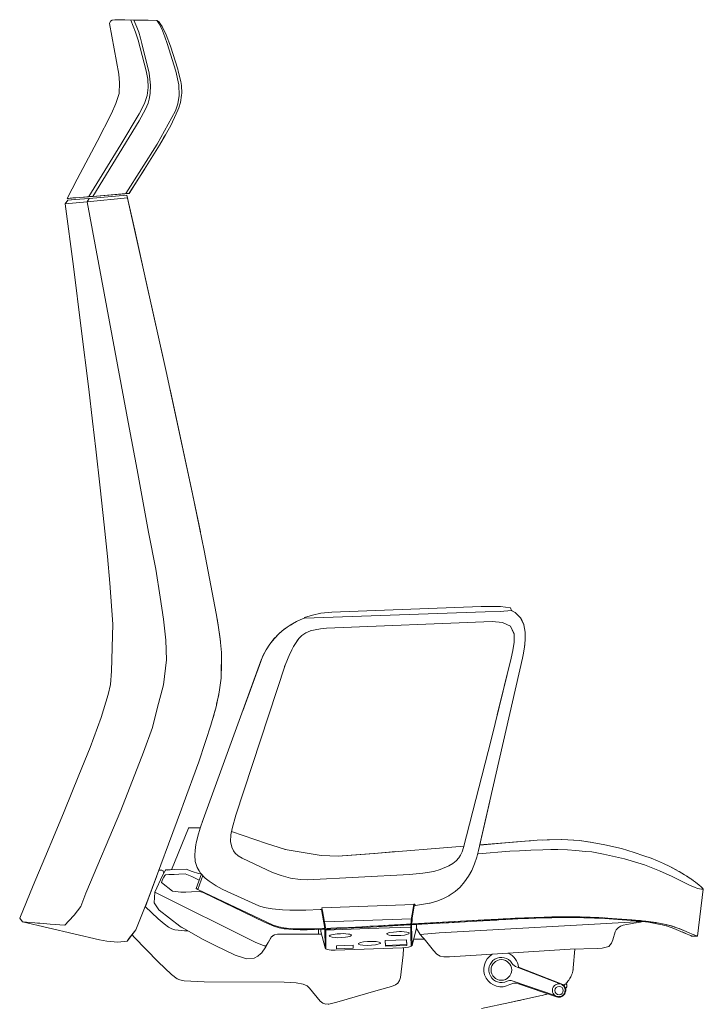
# Model space of a CAD drawing. Units: millimetres. Extents: x 37896 to 38703, y 22261 to 22605.
# Drawn here: x 38489 to 38553, y 22317 to 22409 of the extents above; entities that cross this region are included whole.
import ezdxf

# ---------------------------------------------------------------- set-up
doc = ezdxf.new("R2010")
doc.units = ezdxf.units.MM
doc.header["$LTSCALE"] = 20
doc.layers.add('Düz_Çizgi_Addo', color=7, linetype='Continuous', lineweight=20)

# ---------------------------------------------------------------- blocks, each defined once
blk = doc.blocks.new('Aion_manager_chair_Side_View')
at = {"color": 0, "linetype": 'Continuous', "lineweight": 0}
for p, q in [((38497.683, 22408.748), (38497.571, 22408.538)), ((38497.683, 22408.748), (38497.824, 22408.855)), ((38498.067, 22408.89), (38497.824, 22408.855)), ((38498.093, 22408.889), (38497.824, 22408.855)), ((38498.067, 22408.89), (38498.093, 22408.889)), ((38498.067, 22408.89), (38500.433, 22408.852)), ((38498.093, 22408.889), (38498.318, 22408.882)), ((38498.637, 22408.872), (38498.318, 22408.882)), ((38499.005, 22408.863), (38498.637, 22408.872)), ((38499.005, 22408.863), (38499.848, 22408.84)), ((38499.559, 22408.848), (38500.012, 22407.718)), ((38499.843, 22408.84), (38500.119, 22408.194)), ((38499.848, 22408.84), (38501.996, 22408.808)), ((38500.433, 22408.852), (38500.53, 22408.849)), ((38500.433, 22408.852), (38500.531, 22408.849)), ((38500.815, 22408.842), (38500.53, 22408.849)), ((38500.531, 22408.849), (38500.81, 22408.842)), ((38500.81, 22408.842), (38500.81, 22408.842)), ((38500.81, 22408.842), (38500.81, 22408.842)), ((38500.81, 22408.842), (38500.81, 22408.842)), ((38500.81, 22408.842), (38501.185, 22408.832)), ((38500.815, 22408.842), (38501.191, 22408.832)), ((38501.185, 22408.832), (38501.189, 22408.832)), ((38501.996, 22408.808), (38501.191, 22408.832)), ((38501.996, 22408.808), (38502.094, 22408.676)), ((38501.996, 22408.808), (38502.002, 22408.807)), ((38501.997, 22408.807), (38502.002, 22408.807)), ((38502.238, 22408.647), (38502.002, 22408.807)), ((38497.571, 22408.538), (38498.455, 22403.795)), ((38500.302, 22407.739), (38500.119, 22408.194)), ((38502.209, 22408.489), (38502.094, 22408.676)), ((38502.453, 22408.044), (38502.209, 22408.489)), ((38502.28, 22408.582), (38502.238, 22408.647)), ((38502.5, 22408.252), (38502.29, 22408.574)), ((38502.742, 22407.294), (38502.453, 22408.044)), ((38502.868, 22407.476), (38502.5, 22408.252)), ((38500.246, 22406.986), (38500.012, 22407.718)), ((38500.246, 22406.986), (38501.005, 22404.116)), ((38500.302, 22407.739), (38500.466, 22407.156)), ((38500.59, 22406.681), (38500.466, 22407.156)), ((38502.947, 22406.658), (38502.742, 22407.294)), ((38503.274, 22406.421), (38502.868, 22407.476)), ((38500.59, 22406.681), (38501.287, 22403.902)), ((38502.947, 22406.658), (38503.765, 22404.076)), ((38503.953, 22404.261), (38503.274, 22406.421)), ((38503.992, 22404.097), (38503.953, 22404.261)), ((38498.455, 22403.795), (38498.523, 22402.987)), ((38501.005, 22404.116), (38501.151, 22403.327)), ((38501.172, 22402.572), (38501.151, 22403.327)), ((38501.287, 22403.902), (38501.419, 22402.768)), ((38503.765, 22404.076), (38504.041, 22402.816)), ((38504.226, 22403.105), (38503.992, 22404.097)), ((38501.172, 22402.572), (38501.084, 22401.817)), ((38504.041, 22402.816), (38504.082, 22401.81)), ((38504.318, 22402.031), (38504.284, 22402.751)), ((38500.839, 22401.076), (38501.084, 22401.817)), ((38504.204, 22401.154), (38504.314, 22401.832)), ((38504.314, 22401.832), (38504.318, 22402.031)), ((38498.176, 22401.076), (38497.764, 22400.126)), ((38500.352, 22400.103), (38500.839, 22401.076)), ((38503.816, 22400.11), (38503.972, 22400.445)), ((38503.972, 22400.445), (38504.042, 22400.647)), ((38504.204, 22401.154), (38504.042, 22400.647)), ((38497.764, 22400.126), (38496.418, 22397.516)), ((38498.645, 22397.226), (38500.352, 22400.103)), ((38502.036, 22397.264), (38503.742, 22400.381)), ((38503.295, 22398.996), (38503.816, 22400.11)), ((38496.02, 22392.397), (38500.343, 22399.437)), ((38502.796, 22398.125), (38503.295, 22398.996)), ((38502.236, 22397.178), (38502.796, 22398.125)), ((38502.633, 22397.85), (38502.691, 22397.945)), ((38502.691, 22397.945), (38502.752, 22398.052)), ((38496.418, 22397.516), (38494.559, 22393.993)), ((38498.645, 22397.226), (38495.643, 22392.369)), ((38499.108, 22392.651), (38502.036, 22397.264)), ((38500.852, 22394.947), (38502.236, 22397.178)), ((38499.41, 22392.676), (38500.852, 22394.947)), ((38499.412, 22392.678), (38500.868, 22394.969)), ((38500.868, 22394.969), (38501.13, 22395.395)), ((38494.559, 22393.993), (38493.607, 22392.198)), ((38493.607, 22392.198), (38494.442, 22392.266)), ((38493.607, 22392.198), (38493.741, 22392.209)), ((38493.908, 22392.222), (38493.741, 22392.209)), ((38494.141, 22392.242), (38493.908, 22392.222)), ((38494.442, 22392.266), (38494.141, 22392.242)), ((38494.367, 22392.1), (38495.69, 22392.206)), ((38494.806, 22392.296), (38494.442, 22392.266)), ((38494.806, 22392.296), (38495.858, 22392.383)), ((38494.806, 22392.296), (38495.232, 22392.332)), ((38495.232, 22392.332), (38496.02, 22392.397)), ((38495.643, 22392.369), (38495.232, 22392.332)), ((38495.49, 22391.891), (38499.255, 22392.243)), ((38495.69, 22392.206), (38495.49, 22391.891)), ((38495.643, 22392.369), (38495.775, 22392.376)), ((38495.69, 22392.206), (38499.199, 22392.494)), ((38495.775, 22392.376), (38496.02, 22392.397)), ((38496.02, 22392.397), (38499.108, 22392.651)), ((38496.02, 22392.397), (38499.021, 22392.644)), ((38499.021, 22392.644), (38498.529, 22392.604)), ((38499.021, 22392.644), (38499.41, 22392.676)), ((38499.021, 22392.644), (38499.108, 22392.651)), ((38499.108, 22392.651), (38499.306, 22392.668)), ((38499.199, 22392.494), (38502.858, 22376.052)), ((38499.199, 22392.494), (38499.933, 22389.234)), ((38499.306, 22392.668), (38499.41, 22392.676)), ((38499.411, 22392.678), (38499.412, 22392.678)), ((38499.411, 22392.678), (38499.412, 22392.678)), ((38493.675, 22392.042), (38493.427, 22391.706)), ((38493.427, 22391.706), (38495.49, 22391.891)), ((38493.427, 22391.706), (38494.199, 22385.842)), ((38493.675, 22392.042), (38494.367, 22392.1)), ((38493.988, 22392.069), (38494.278, 22392.095)), ((38495.49, 22391.891), (38499.421, 22370.818)), ((38500.979, 22384.542), (38499.933, 22389.234)), ((38494.928, 22380.063), (38494.199, 22385.842)), ((38502.858, 22376.052), (38500.979, 22384.542)), ((38494.928, 22380.063), (38495.634, 22374.392)), ((38505.335, 22364.609), (38502.858, 22376.052)), ((38495.987, 22371.401), (38495.634, 22374.392)), ((38505.335, 22364.609), (38503.226, 22374.355)), ((38496.314, 22368.802), (38495.987, 22371.401)), ((38500.155, 22366.876), (38499.421, 22370.818)), ((38496.709, 22365.181), (38496.314, 22368.802)), ((38500.155, 22366.876), (38501.202, 22361.034)), ((38496.709, 22365.181), (38497.084, 22361.729)), ((38506.068, 22361.069), (38505.335, 22364.609)), ((38506.424, 22359.345), (38505.335, 22364.609)), ((38497.084, 22361.729), (38497.382, 22358.776)), ((38501.89, 22357.584), (38501.202, 22361.034)), ((38506.424, 22359.345), (38507.542, 22353.454)), ((38497.382, 22358.776), (38497.609, 22356.276)), ((38502.322, 22354.969), (38501.89, 22357.584)), ((38497.609, 22356.276), (38497.877, 22352.439)), ((38502.624, 22352.912), (38502.322, 22354.969)), ((38507.502, 22353.667), (38507.502, 22353.667)), ((38507.502, 22353.667), (38507.502, 22353.667)), ((38532.651, 22353.609), (38515.795, 22353.006)), ((38518.347, 22353.567), (38517.326, 22353.476)), ((38518.347, 22353.567), (38532.299, 22354.107)), ((38532.299, 22354.107), (38534.084, 22354.1)), ((38532.651, 22353.609), (38534.057, 22353.634)), ((38534.057, 22353.634), (38535.11, 22353.716)), ((38534.084, 22354.1), (38535.02, 22353.992)), ((38535.02, 22353.992), (38535.11, 22353.716)), ((38535.103, 22353.719), (38535.474, 22353.551)), ((38535.474, 22353.551), (38535.11, 22353.725)), ((38502.825, 22350.956), (38502.624, 22352.912)), ((38507.723, 22352.363), (38507.542, 22353.454)), ((38507.62, 22352.986), (38507.723, 22352.363)), ((38515.051, 22352.699), (38514.448, 22352.364)), ((38515.051, 22352.699), (38515.674, 22352.967)), ((38515.674, 22352.967), (38515.795, 22353.006)), ((38516.546, 22353.306), (38515.78, 22353.086)), ((38515.795, 22353.006), (38515.78, 22353.086)), ((38517.844, 22352.077), (38533.323, 22352.697)), ((38535.972, 22353.047), (38535.474, 22353.551)), ((38535.972, 22353.047), (38536.271, 22352.396)), ((38536.266, 22352.406), (38535.976, 22353.04)), ((38497.772, 22348.071), (38497.877, 22352.439)), ((38507.913, 22351.067), (38507.723, 22352.363)), ((38507.913, 22351.068), (38507.723, 22352.363)), ((38513.898, 22351.981), (38513.398, 22351.553)), ((38513.412, 22351.567), (38513.668, 22351.784)), ((38514.448, 22352.364), (38513.898, 22351.981)), ((38513.906, 22351.986), (38513.914, 22351.993)), ((38514.154, 22352.159), (38513.914, 22351.993)), ((38513.914, 22351.993), (38513.915, 22351.992)), ((38514.464, 22352.373), (38514.459, 22352.37)), ((38514.464, 22352.373), (38514.627, 22352.463)), ((38514.464, 22352.373), (38514.464, 22352.373)), ((38515.91, 22351.641), (38516.344, 22351.826)), ((38516.312, 22351.818), (38516.781, 22351.937)), ((38517.275, 22352.018), (38516.781, 22351.937)), ((38517.844, 22352.077), (38517.275, 22352.018)), ((38534.265, 22352.61), (38535.02, 22352.251)), ((38535.02, 22352.251), (38534.265, 22352.61)), ((38535.02, 22352.251), (38535.364, 22351.552)), ((38535.02, 22352.251), (38535.345, 22351.589)), ((38535.02, 22352.251), (38535.02, 22352.251)), ((38536.392, 22351.696), (38536.271, 22352.396)), ((38502.825, 22350.956), (38502.892, 22349.128)), ((38507.913, 22351.068), (38507.935, 22350.845)), ((38508.036, 22349.818), (38507.913, 22351.067)), ((38512.556, 22350.591), (38512.959, 22351.099)), ((38512.953, 22351.091), (38512.558, 22350.593)), ((38513.398, 22351.553), (38512.953, 22351.091)), ((38513.19, 22351.337), (38512.959, 22351.099)), ((38513.412, 22351.567), (38513.405, 22351.559)), ((38513.412, 22351.567), (38513.413, 22351.566)), ((38514.765, 22350.356), (38515.067, 22350.847)), ((38515.067, 22350.847), (38515.259, 22351.105)), ((38515.265, 22351.11), (38515.085, 22350.872)), ((38515.544, 22351.401), (38515.259, 22351.105)), ((38515.91, 22351.641), (38515.544, 22351.401)), ((38535.345, 22351.59), (38535.364, 22351.547)), ((38535.345, 22351.589), (38535.364, 22351.547)), ((38535.364, 22351.552), (38535.372, 22350.765)), ((38535.364, 22351.547), (38535.372, 22350.765)), ((38536.32, 22350.263), (38536.398, 22350.999)), ((38536.398, 22350.995), (38536.329, 22350.31)), ((38536.392, 22351.696), (38536.398, 22350.999)), ((38512.208, 22350.054), (38511.909, 22349.481)), ((38512.208, 22350.053), (38511.909, 22349.478)), ((38512.208, 22350.053), (38512.558, 22350.593)), ((38512.208, 22350.054), (38512.556, 22350.591)), ((38514.404, 22349.658), (38514.614, 22350.067)), ((38514.765, 22350.356), (38514.417, 22349.689)), ((38514.856, 22350.505), (38514.764, 22350.354)), ((38535.088, 22349.265), (38535.251, 22349.987)), ((38535.088, 22349.265), (38535.251, 22349.987)), ((38535.251, 22349.987), (38535.372, 22350.765)), ((38535.251, 22349.987), (38535.372, 22350.765)), ((38535.372, 22350.765), (38535.372, 22350.765)), ((38536.329, 22350.31), (38536.208, 22349.599)), ((38502.62, 22346.799), (38502.892, 22349.128)), ((38508.036, 22349.818), (38508.007, 22347.628)), ((38508.036, 22349.818), (38508.023, 22348.496)), ((38511.699, 22348.963), (38510.026, 22344.376)), ((38511.692, 22348.937), (38511.909, 22349.478)), ((38511.699, 22348.963), (38511.909, 22349.481)), ((38513.98, 22348.632), (38514.417, 22349.689)), ((38536.133, 22349.267), (38532.175, 22331.887)), ((38535.088, 22349.265), (38533.207, 22341.65)), ((38533.78, 22343.972), (38535.088, 22349.265)), ((38536.208, 22349.599), (38536.133, 22349.267)), ((38497.654, 22346.817), (38497.772, 22348.071)), ((38511.692, 22348.937), (38506.316, 22334.213)), ((38508.023, 22348.496), (38508.007, 22347.628)), ((38509.373, 22334.62), (38513.98, 22348.632)), ((38513.934, 22348.492), (38514.044, 22348.786)), ((38507.829, 22346.118), (38507.997, 22347.421)), ((38508.007, 22347.628), (38507.997, 22347.421)), ((38497.45, 22345.889), (38497.654, 22346.817)), ((38502.041, 22344.574), (38502.62, 22346.799)), ((38496.789, 22343.732), (38497.45, 22345.889)), ((38507.524, 22344.724), (38507.829, 22346.118)), ((38507.786, 22345.888), (38507.579, 22344.975)), ((38501.595, 22342.79), (38502.041, 22344.574)), ((38507.051, 22343.012), (38507.524, 22344.724)), ((38507.425, 22344.365), (38507.31, 22343.915)), ((38495.763, 22340.922), (38496.789, 22343.732)), ((38507.31, 22343.915), (38507.229, 22343.656)), ((38501.595, 22342.79), (38500.759, 22340.489)), ((38507.051, 22343.012), (38506.574, 22341.59)), ((38533.207, 22341.65), (38530.649, 22331.598)), ((38495.763, 22340.922), (38494.724, 22338.341)), ((38505.907, 22339.6), (38506.514, 22341.417)), ((38498.635, 22335.059), (38500.759, 22340.489)), ((38504.468, 22335.604), (38505.907, 22339.6)), ((38493.335, 22334.972), (38494.724, 22338.341)), ((38501.155, 22326.703), (38504.311, 22335.172)), ((38504.468, 22335.604), (38504.311, 22335.172)), ((38533.092, 22335.925), (38532.043, 22331.324)), ((38492.489, 22332.939), (38493.335, 22334.972)), ((38498.635, 22335.059), (38495.37, 22327.322)), ((38509.373, 22334.62), (38509.023, 22333.374)), ((38503.363, 22329.524), (38504.954, 22333.408)), ((38504.966, 22333.427), (38504.954, 22333.408)), ((38506.054, 22333.426), (38504.966, 22333.427)), ((38506.044, 22333.399), (38505.818, 22332.647)), ((38506.316, 22334.213), (38506.044, 22333.399)), ((38506.259, 22334.046), (38506.229, 22333.953)), ((38506.266, 22334.063), (38506.259, 22334.046)), ((38508.921, 22332.786), (38509.023, 22333.374)), ((38491.533, 22330.645), (38492.489, 22332.939)), ((38505.667, 22332.004), (38505.818, 22332.647)), ((38508.921, 22332.786), (38508.89, 22332.156)), ((38508.972, 22333.089), (38512.229, 22331.968)), ((38505.573, 22331.313), (38505.647, 22331.893)), ((38505.667, 22332.004), (38505.647, 22331.893)), ((38508.89, 22332.156), (38508.99, 22331.622)), ((38509.151, 22331.287), (38508.99, 22331.622)), ((38511.041, 22332.38), (38511.04, 22332.38)), ((38512.229, 22331.968), (38513.911, 22331.443)), ((38530.684, 22331.735), (38522.259, 22331.046)), ((38530.649, 22331.598), (38530.506, 22331.186)), ((38534.573, 22332.021), (38532.157, 22331.824)), ((38534.861, 22332.077), (38532.165, 22331.856)), ((38532.175, 22331.887), (38532.168, 22331.856)), ((38534.573, 22332.021), (38537.507, 22332.273)), ((38537.507, 22332.273), (38534.861, 22332.077)), ((38535.214, 22332.103), (38536.356, 22332.196)), ((38536.356, 22332.196), (38536.898, 22332.228)), ((38539.805, 22332.353), (38537.507, 22332.273)), ((38537.507, 22332.273), (38538.438, 22332.311)), ((38538.029, 22332.294), (38538.557, 22332.325)), ((38539.805, 22332.353), (38538.438, 22332.311)), ((38539.778, 22332.354), (38538.557, 22332.325)), ((38539.778, 22332.354), (38539.788, 22332.352)), ((38539.799, 22332.353), (38539.778, 22332.354)), ((38541.467, 22332.26), (38539.805, 22332.353)), ((38541.465, 22332.26), (38540.933, 22332.289)), ((38542.498, 22332.105), (38541.465, 22332.26)), ((38542.661, 22332.08), (38541.467, 22332.26)), ((38543.831, 22331.854), (38542.661, 22332.08)), ((38543.831, 22331.854), (38542.661, 22332.08)), ((38545.379, 22331.492), (38543.831, 22331.854)), ((38545.379, 22331.492), (38543.831, 22331.854)), ((38490.457, 22328.067), (38491.533, 22330.645)), ((38505.573, 22331.313), (38505.537, 22330.887)), ((38505.537, 22330.887), (38505.586, 22330.283)), ((38509.314, 22331.078), (38509.151, 22331.287)), ((38509.314, 22331.078), (38509.581, 22330.836)), ((38509.979, 22330.596), (38509.581, 22330.836)), ((38512.787, 22329.274), (38509.979, 22330.596)), ((38513.89, 22331.449), (38514, 22331.419)), ((38513.993, 22331.42), (38517.355, 22330.843)), ((38517.354, 22330.843), (38518.958, 22330.791)), ((38518.958, 22330.791), (38519.299, 22330.826)), ((38522.259, 22331.046), (38519.299, 22330.826)), ((38522.319, 22331.052), (38519.365, 22330.831)), ((38522.319, 22331.052), (38524.311, 22331.214)), ((38530.193, 22330.627), (38529.945, 22330.348)), ((38530.193, 22330.627), (38530.355, 22330.879)), ((38530.355, 22330.879), (38530.506, 22331.186)), ((38531.881, 22330.708), (38531.661, 22330.061)), ((38531.881, 22330.708), (38532.043, 22331.324)), ((38534.958, 22331.252), (38532.007, 22331.016)), ((38535.86, 22331.295), (38534.958, 22331.252)), ((38536.921, 22331.347), (38535.86, 22331.295)), ((38538.057, 22331.391), (38536.921, 22331.347)), ((38538.057, 22331.391), (38538.794, 22331.41)), ((38539.456, 22331.411), (38538.794, 22331.41)), ((38540.35, 22331.378), (38539.456, 22331.411)), ((38541.116, 22331.324), (38540.35, 22331.378)), ((38542.033, 22331.235), (38541.116, 22331.324)), ((38546.591, 22331.132), (38545.379, 22331.492)), ((38546.591, 22331.132), (38547.481, 22330.833)), ((38548.153, 22330.592), (38547.481, 22330.833)), ((38548.758, 22330.357), (38548.153, 22330.592)), ((38505.586, 22330.283), (38505.771, 22329.723)), ((38505.938, 22329.426), (38505.771, 22329.723)), ((38529.267, 22329.885), (38528.464, 22329.533)), ((38529.641, 22330.097), (38529.945, 22330.348)), ((38531.41, 22329.466), (38531.661, 22330.061)), ((38549.325, 22330.117), (38548.758, 22330.357)), ((38549.325, 22330.117), (38548.758, 22330.357)), ((38549.918, 22329.836), (38549.325, 22330.117)), ((38549.325, 22330.117), (38549.92, 22329.835)), ((38550.759, 22329.375), (38549.918, 22329.836)), ((38550.554, 22329.487), (38549.92, 22329.835)), ((38501.995, 22328.952), (38501.188, 22326.784)), ((38502.522, 22328.99), (38501.816, 22327.417)), ((38502.464, 22329.472), (38502.579, 22329.427)), ((38502.522, 22328.99), (38502.791, 22329.491)), ((38502.537, 22328.611), (38502.65, 22328.835)), ((38502.616, 22329.282), (38502.579, 22329.427)), ((38502.636, 22329.203), (38502.616, 22329.282)), ((38502.636, 22329.203), (38502.636, 22329.202)), ((38502.65, 22328.835), (38502.741, 22328.988)), ((38502.741, 22328.988), (38502.8, 22329.047)), ((38502.791, 22329.491), (38503.67, 22329.539)), ((38502.8, 22329.047), (38503.118, 22329.086)), ((38502.831, 22329.512), (38502.817, 22329.493)), ((38502.831, 22329.512), (38503.333, 22329.537)), ((38502.973, 22329.407), (38502.973, 22329.409)), ((38503.118, 22329.086), (38503.608, 22329.072)), ((38503.368, 22329.538), (38503.333, 22329.537)), ((38504.048, 22329.122), (38503.608, 22329.072)), ((38504.726, 22329.574), (38503.67, 22329.539)), ((38504.048, 22329.122), (38504.649, 22329.141)), ((38505.266, 22328.899), (38504.649, 22329.141)), ((38504.726, 22329.574), (38505.285, 22329.345)), ((38505.957, 22328.557), (38505.266, 22328.899)), ((38505.901, 22329.169), (38505.285, 22329.345)), ((38505.667, 22327.758), (38506.164, 22329.129)), ((38506.301, 22328.979), (38505.838, 22327.69)), ((38505.901, 22329.169), (38506.149, 22329.147)), ((38505.938, 22329.426), (38506.083, 22329.219)), ((38506.521, 22328.739), (38506.083, 22329.219)), ((38506.886, 22328.442), (38506.521, 22328.739)), ((38512.787, 22329.274), (38513.599, 22328.989)), ((38514.477, 22328.748), (38513.599, 22328.989)), ((38514.477, 22328.748), (38515.391, 22328.617)), ((38525.607, 22329.072), (38516.078, 22328.588)), ((38525.607, 22329.072), (38526.83, 22329.194)), ((38526.83, 22329.194), (38527.855, 22329.364)), ((38527.855, 22329.364), (38528.464, 22329.533)), ((38531.41, 22329.466), (38531.109, 22328.914)), ((38550.793, 22329.355), (38550.759, 22329.375)), ((38551.28, 22329.052), (38550.793, 22329.355)), ((38551.543, 22328.894), (38551.278, 22329.053)), ((38551.511, 22328.914), (38551.28, 22329.052)), ((38551.509, 22328.915), (38551.541, 22328.897)), ((38551.673, 22328.807), (38551.541, 22328.897)), ((38551.724, 22328.772), (38551.543, 22328.895)), ((38551.873, 22328.668), (38551.724, 22328.772)), ((38551.762, 22328.746), (38551.756, 22328.75)), ((38551.786, 22328.729), (38551.762, 22328.746)), ((38489.187, 22325.013), (38490.457, 22328.067)), ((38502.417, 22328.328), (38502.537, 22328.611)), ((38502.417, 22328.328), (38503.474, 22327.519)), ((38506.886, 22328.442), (38507.533, 22328.013)), ((38508.087, 22327.706), (38507.533, 22328.013)), ((38515.391, 22328.617), (38516.078, 22328.588)), ((38530.315, 22327.91), (38529.862, 22327.49)), ((38530.741, 22328.382), (38530.315, 22327.91)), ((38551.939, 22328.632), (38551.869, 22328.671)), ((38551.939, 22328.632), (38551.873, 22328.668)), ((38552.119, 22328.502), (38551.939, 22328.632)), ((38552.302, 22328.363), (38552.119, 22328.502)), ((38552.302, 22328.363), (38552.652, 22328.097)), ((38552.807, 22327.969), (38552.652, 22328.097)), ((38552.963, 22327.808), (38552.807, 22327.969)), ((38495.37, 22327.322), (38494.899, 22326.098)), ((38501.5, 22327.628), (38501.188, 22326.784)), ((38501.816, 22327.417), (38501.747, 22326.435)), ((38501.816, 22327.417), (38511.169, 22322.762)), ((38503.106, 22327.801), (38503.106, 22327.806)), ((38503.197, 22327.731), (38503.196, 22327.737)), ((38503.348, 22327.622), (38503.348, 22327.615)), ((38503.474, 22327.519), (38504.246, 22327.418)), ((38504.246, 22327.418), (38504.689, 22327.436)), ((38504.689, 22327.436), (38505.244, 22327.457)), ((38505.966, 22327.488), (38505.244, 22327.457)), ((38505.838, 22327.69), (38505.667, 22327.758)), ((38506.312, 22327.397), (38505.966, 22327.488)), ((38508.087, 22327.706), (38508.557, 22327.483)), ((38511.511, 22326.165), (38508.557, 22327.483)), ((38528.72, 22326.815), (38529.268, 22327.096)), ((38529.268, 22327.096), (38529.292, 22327.113)), ((38529.292, 22327.113), (38529.862, 22327.49)), ((38553.034, 22327.719), (38552.497, 22323.308)), ((38552.963, 22327.808), (38553.034, 22327.719)), ((38494.262, 22325.285), (38494.899, 22326.098)), ((38501.155, 22326.703), (38500.039, 22323.915)), ((38500.916, 22326.106), (38502.121, 22324.939)), ((38501.188, 22326.784), (38500.923, 22326.099)), ((38501.747, 22326.435), (38501.81, 22326.339)), ((38502.184, 22325.77), (38501.81, 22326.339)), ((38511.511, 22326.165), (38512.029, 22326.002)), ((38512.029, 22326.002), (38512.762, 22325.866)), ((38517.413, 22325.965), (38525.167, 22326.251)), ((38525.167, 22326.251), (38525.998, 22326.317)), ((38525.998, 22326.317), (38525.89, 22325.719)), ((38525.95, 22325.605), (38526.073, 22326.307)), ((38525.998, 22326.317), (38526.073, 22326.307)), ((38526.12, 22326.216), (38526.073, 22326.307)), ((38526.152, 22326.194), (38526.12, 22326.216)), ((38526.915, 22326.297), (38526.152, 22326.194)), ((38526.915, 22326.297), (38527.447, 22326.397)), ((38527.525, 22326.413), (38527.447, 22326.397)), ((38527.525, 22326.413), (38528.161, 22326.589)), ((38528.72, 22326.815), (38528.161, 22326.589)), ((38493.771, 22324.747), (38494.262, 22325.285)), ((38502.184, 22325.77), (38502.222, 22325.742)), ((38502.203, 22325.756), (38504.155, 22324.244)), ((38512.762, 22325.866), (38513.727, 22325.78)), ((38514.407, 22325.753), (38513.727, 22325.78)), ((38515.028, 22325.743), (38514.407, 22325.753)), ((38515.028, 22325.743), (38515.912, 22325.764)), ((38517.256, 22325.808), (38515.912, 22325.764)), ((38517.256, 22325.808), (38517.443, 22325.818)), ((38517.413, 22325.965), (38517.5, 22325.542)), ((38517.577, 22325.152), (38517.5, 22325.542)), ((38517.577, 22325.152), (38517.668, 22324.649)), ((38525.783, 22325.035), (38525.811, 22325.235)), ((38525.811, 22325.235), (38525.89, 22325.719)), ((38525.855, 22324.992), (38525.95, 22325.605)), ((38535.245, 22324.979), (38537.256, 22325.066)), ((38536.34, 22325.029), (38537.236, 22325.065)), ((38537.237, 22325.066), (38537.256, 22325.066)), ((38537.256, 22325.066), (38537.273, 22325.067)), ((38537.256, 22325.066), (38537.266, 22325.067)), ((38537.267, 22325.067), (38537.291, 22325.068)), ((38538.158, 22325.096), (38537.273, 22325.067)), ((38537.307, 22325.068), (38538.303, 22325.102)), ((38537.863, 22325.087), (38537.848, 22325.087)), ((38538.901, 22325.114), (38538.158, 22325.096)), ((38539.579, 22325.128), (38538.303, 22325.102)), ((38540.435, 22325.068), (38538.734, 22325.042)), ((38538.888, 22325.046), (38540.144, 22325.067)), ((38538.901, 22325.114), (38540.408, 22325.136)), ((38539.309, 22325.12), (38539.332, 22325.123)), ((38539.579, 22325.128), (38540.134, 22325.132)), ((38540.144, 22325.067), (38540.304, 22325.067)), ((38540.186, 22325.133), (38540.281, 22325.133)), ((38540.284, 22325.134), (38540.281, 22325.133)), ((38540.281, 22325.133), (38540.646, 22325.133)), ((38540.35, 22325.067), (38540.572, 22325.067)), ((38541.452, 22325.123), (38540.408, 22325.136)), ((38541.476, 22325.056), (38540.435, 22325.068)), ((38540.645, 22325.067), (38541.025, 22325.066)), ((38540.71, 22325.132), (38541.029, 22325.132)), ((38541.406, 22325.058), (38541.025, 22325.066)), ((38541.302, 22325.125), (38541.029, 22325.132)), ((38541.536, 22325.119), (38541.404, 22325.122)), ((38542.47, 22325.089), (38541.452, 22325.123)), ((38542.107, 22325.104), (38541.67, 22325.115)), ((38542.466, 22325.089), (38542.107, 22325.104)), ((38543.427, 22325.043), (38542.47, 22325.089)), ((38543.267, 22325.054), (38542.478, 22325.088)), ((38489.465, 22324.66), (38489.187, 22325.013)), ((38489.465, 22324.66), (38489.503, 22324.67)), ((38489.465, 22324.66), (38496.652, 22322.99)), ((38489.503, 22324.67), (38490.123, 22324.606)), ((38490.123, 22324.606), (38491.073, 22324.522)), ((38491.073, 22324.522), (38490.844, 22324.529)), ((38491.073, 22324.522), (38492.047, 22324.44)), ((38493.398, 22324.352), (38492.047, 22324.44)), ((38493.398, 22324.352), (38493.771, 22324.747)), ((38502.121, 22324.939), (38502.669, 22324.462)), ((38502.669, 22324.462), (38503.083, 22324.164)), ((38503.083, 22324.164), (38503.406, 22323.996)), ((38504.271, 22324.169), (38504.155, 22324.244)), ((38504.271, 22324.169), (38504.566, 22324.007)), ((38504.289, 22324.164), (38506.332, 22323.01)), ((38512.915, 22324.271), (38512.053, 22324.618)), ((38512.388, 22324.555), (38512.388, 22324.555)), ((38513.406, 22324.11), (38512.915, 22324.271)), ((38525.769, 22324.95), (38517.668, 22324.649)), ((38517.699, 22324.461), (38517.668, 22324.649)), ((38517.708, 22324.392), (38517.699, 22324.461)), ((38518.811, 22324.088), (38520.055, 22324.147)), ((38518.811, 22324.088), (38519.901, 22324.141)), ((38519.901, 22324.141), (38521.161, 22324.205)), ((38522.207, 22324.26), (38520.055, 22324.147)), ((38521.4, 22324.141), (38520.408, 22324.089)), ((38521.206, 22324.207), (38521.611, 22324.228)), ((38522.532, 22324.201), (38521.404, 22324.141)), ((38521.611, 22324.228), (38521.894, 22324.243)), ((38521.734, 22324.032), (38525.703, 22324.17)), ((38521.905, 22324.244), (38522.98, 22324.302)), ((38522.207, 22324.26), (38524.194, 22324.369)), ((38522.532, 22324.201), (38524.512, 22324.31)), ((38522.98, 22324.302), (38523.67, 22324.34)), ((38523.67, 22324.34), (38523.999, 22324.358)), ((38524.001, 22324.358), (38528.326, 22324.602)), ((38524.194, 22324.369), (38529.785, 22324.684)), ((38530.129, 22324.628), (38524.512, 22324.31)), ((38525.703, 22324.17), (38525.707, 22324.377)), ((38525.703, 22324.17), (38525.733, 22323.308)), ((38525.713, 22324.455), (38525.737, 22324.697)), ((38525.737, 22324.697), (38525.783, 22325.034)), ((38525.765, 22324.901), (38525.769, 22324.95)), ((38525.769, 22324.95), (38525.783, 22325.035)), ((38525.788, 22324.247), (38525.794, 22324.382)), ((38525.837, 22322.453), (38525.788, 22324.247)), ((38525.788, 22324.247), (38525.838, 22322.484)), ((38525.855, 22324.992), (38525.828, 22324.763)), ((38526.253, 22324.083), (38526.242, 22324.408)), ((38526.458, 22324.42), (38526.458, 22324.416)), ((38528.326, 22324.602), (38530.371, 22324.718)), ((38547.323, 22324.686), (38528.361, 22323.625)), ((38533.942, 22324.838), (38528.718, 22324.548)), ((38532.271, 22324.824), (38529.785, 22324.684)), ((38530.129, 22324.628), (38532.476, 22324.759)), ((38530.371, 22324.718), (38532.577, 22324.842)), ((38532.271, 22324.824), (38533.488, 22324.89)), ((38532.476, 22324.759), (38533.761, 22324.829)), ((38532.577, 22324.842), (38533.868, 22324.91)), ((38533.507, 22324.891), (38534.092, 22324.921)), ((38533.936, 22324.838), (38533.761, 22324.829)), ((38535.075, 22324.971), (38533.868, 22324.91)), ((38534.748, 22324.88), (38533.938, 22324.838)), ((38534.337, 22324.934), (38534.585, 22324.946)), ((38535.473, 22324.99), (38534.585, 22324.946)), ((38535.726, 22324.929), (38534.748, 22324.88)), ((38535.213, 22324.977), (38535.076, 22324.971)), ((38535.213, 22324.977), (38535.243, 22324.979)), ((38536.34, 22325.029), (38535.473, 22324.99)), ((38535.726, 22324.929), (38536.714, 22324.973)), ((38536.383, 22324.958), (38538.338, 22325.031)), ((38537.398, 22325.001), (38536.714, 22324.973)), ((38537.398, 22325.001), (38538.187, 22325.027)), ((38538.332, 22325.031), (38538.187, 22325.027)), ((38538.888, 22325.046), (38538.334, 22325.031)), ((38541.88, 22325.047), (38541.432, 22325.057)), ((38543.841, 22324.963), (38541.863, 22325.047)), ((38542.043, 22325.043), (38541.89, 22325.046)), ((38542.951, 22325.007), (38542.043, 22325.043)), ((38542.951, 22325.007), (38543.841, 22324.963)), ((38544.949, 22324.955), (38543.267, 22325.054)), ((38544.949, 22324.955), (38543.427, 22325.043)), ((38543.801, 22325.021), (38543.832, 22325.02)), ((38545.447, 22324.862), (38543.841, 22324.963)), ((38544.949, 22324.955), (38546.359, 22324.849)), ((38544.949, 22324.955), (38546.281, 22324.857)), ((38545.3, 22324.258), (38545.074, 22324.105)), ((38545.3, 22324.258), (38545.546, 22324.347)), ((38545.366, 22324.923), (38545.365, 22324.924)), ((38546.743, 22324.754), (38545.447, 22324.862)), ((38545.546, 22324.347), (38546.236, 22324.47)), ((38546.236, 22324.47), (38546.533, 22324.525)), ((38546.281, 22324.857), (38547.132, 22324.776)), ((38547.635, 22324.718), (38546.359, 22324.849)), ((38546.533, 22324.525), (38547.18, 22324.64)), ((38546.734, 22324.811), (38546.733, 22324.814)), ((38547.902, 22324.618), (38546.743, 22324.754)), ((38547.179, 22324.64), (38547.093, 22324.624)), ((38547.132, 22324.776), (38547.555, 22324.726)), ((38547.206, 22324.762), (38547.155, 22324.773)), ((38547.179, 22324.64), (38547.272, 22324.656)), ((38547.179, 22324.64), (38547.179, 22324.64)), ((38547.392, 22324.678), (38547.18, 22324.64)), ((38548.7, 22324.569), (38547.635, 22324.718)), ((38547.679, 22324.712), (38547.901, 22324.686)), ((38547.876, 22324.684), (38547.874, 22324.689)), ((38547.901, 22324.686), (38548.615, 22324.583)), ((38548.68, 22324.487), (38547.902, 22324.618)), ((38548.596, 22324.586), (38548.633, 22324.578)), ((38548.615, 22324.583), (38548.679, 22324.572)), ((38549.192, 22324.383), (38548.68, 22324.487)), ((38549.557, 22324.399), (38548.7, 22324.569)), ((38548.755, 22324.558), (38549.198, 22324.477)), ((38549.104, 22324.489), (38549.108, 22324.494)), ((38549.68, 22324.252), (38549.192, 22324.383)), ((38549.198, 22324.477), (38549.53, 22324.405)), ((38549.441, 22324.422), (38549.438, 22324.425)), ((38550.079, 22324.265), (38549.557, 22324.399)), ((38549.572, 22324.396), (38549.644, 22324.38)), ((38549.607, 22324.387), (38549.61, 22324.387)), ((38550.048, 22324.278), (38549.644, 22324.38)), ((38550.274, 22324.053), (38549.68, 22324.252)), ((38549.944, 22324.3), (38549.933, 22324.307)), ((38550.048, 22324.278), (38550.417, 22324.16)), ((38550.666, 22324.073), (38550.079, 22324.265)), ((38550.199, 22324.225), (38550.201, 22324.229)), ((38550.367, 22324.17), (38550.349, 22324.182)), ((38550.566, 22324.106), (38550.417, 22324.16)), ((38499.211, 22322.849), (38500.039, 22323.915)), ((38499.423, 22323.125), (38500.039, 22323.915)), ((38499.892, 22323.238), (38499.686, 22323.46)), ((38502.131, 22320.921), (38499.892, 22323.238)), ((38503.406, 22323.996), (38503.68, 22323.908)), ((38503.68, 22323.908), (38504.574, 22323.835)), ((38504.574, 22323.835), (38504.874, 22323.834)), ((38512.699, 22323.246), (38512.17, 22322.319)), ((38512.398, 22322.724), (38512.688, 22323.238)), ((38512.688, 22323.238), (38512.915, 22323.414)), ((38512.817, 22323.358), (38512.688, 22323.238)), ((38512.7, 22323.247), (38512.688, 22323.238)), ((38512.7, 22323.247), (38512.876, 22323.392)), ((38512.7, 22323.248), (38512.7, 22323.247)), ((38512.817, 22323.358), (38512.986, 22323.456)), ((38513.265, 22323.516), (38512.986, 22323.456)), ((38513.262, 22323.515), (38514.969, 22323.516)), ((38513.265, 22323.516), (38514.531, 22323.523)), ((38513.265, 22323.516), (38517.387, 22323.516)), ((38513.406, 22324.11), (38513.884, 22324.002)), ((38513.815, 22324.094), (38513.85, 22324.09)), ((38513.851, 22324.089), (38513.931, 22324.08)), ((38513.884, 22324.002), (38514.738, 22323.937)), ((38513.931, 22324.08), (38514.096, 22324.06)), ((38514.096, 22324.06), (38514.497, 22324.025)), ((38514.497, 22324.025), (38514.584, 22324.021)), ((38514.531, 22323.523), (38517.106, 22323.518)), ((38514.595, 22324.02), (38514.825, 22324.008)), ((38514.738, 22323.937), (38515.368, 22323.921)), ((38514.825, 22324.008), (38514.841, 22324.007)), ((38514.841, 22324.007), (38515.101, 22323.999)), ((38515.149, 22323.999), (38515.101, 22323.999)), ((38515.559, 22323.994), (38515.152, 22323.998)), ((38515.212, 22323.997), (38515.391, 22323.996)), ((38515.368, 22323.921), (38515.614, 22323.921)), ((38515.559, 22323.994), (38515.918, 22323.996)), ((38515.615, 22323.921), (38516.034, 22323.922)), ((38515.681, 22323.995), (38515.847, 22323.994)), ((38515.921, 22323.996), (38515.847, 22323.994)), ((38515.918, 22323.996), (38516.09, 22323.997)), ((38516.864, 22323.939), (38516.034, 22323.922)), ((38516.09, 22323.997), (38516.733, 22324.011)), ((38516.733, 22324.011), (38517.728, 22324.044)), ((38517.897, 22323.974), (38516.864, 22323.939)), ((38517.106, 22323.518), (38517.095, 22323.947)), ((38517.106, 22323.518), (38517.184, 22323.516)), ((38517.387, 22323.516), (38517.184, 22323.516)), ((38517.313, 22323.954), (38517.319, 22323.773)), ((38517.319, 22323.773), (38517.725, 22322.233)), ((38517.642, 22324.04), (38517.459, 22324.035)), ((38518.811, 22324.088), (38517.642, 22324.04)), ((38517.686, 22323.967), (38517.725, 22322.233)), ((38518.811, 22324.088), (38517.728, 22324.044)), ((38517.764, 22323.893), (38517.759, 22323.969)), ((38521.734, 22324.032), (38517.764, 22323.893)), ((38517.764, 22323.893), (38517.78, 22322.141)), ((38518.206, 22323.987), (38517.897, 22323.974)), ((38518.177, 22323.411), (38518.094, 22323.309)), ((38518.139, 22323.278), (38518.094, 22323.309)), ((38518.371, 22323.217), (38518.139, 22323.278)), ((38518.177, 22323.411), (38518.307, 22323.454)), ((38519.172, 22324.029), (38518.206, 22323.987)), ((38518.474, 22323.489), (38518.307, 22323.454)), ((38518.843, 22323.536), (38518.474, 22323.489)), ((38518.843, 22323.536), (38519.142, 22323.554)), ((38519.412, 22323.556), (38519.142, 22323.554)), ((38520.408, 22324.089), (38519.172, 22324.029)), ((38519.253, 22323.19), (38519.612, 22323.221)), ((38519.412, 22323.556), (38519.899, 22323.521)), ((38519.826, 22323.253), (38519.612, 22323.221)), ((38519.826, 22323.253), (38520.068, 22323.315)), ((38520.032, 22323.495), (38519.899, 22323.521)), ((38520.132, 22323.46), (38520.032, 22323.495)), ((38520.182, 22323.418), (38520.068, 22323.315)), ((38520.132, 22323.46), (38520.182, 22323.418)), ((38523.517, 22323.571), (38523.483, 22323.528)), ((38523.483, 22323.528), (38523.503, 22323.483)), ((38523.503, 22323.483), (38523.693, 22323.418)), ((38523.517, 22323.571), (38523.623, 22323.619)), ((38523.765, 22323.657), (38523.623, 22323.619)), ((38523.874, 22323.392), (38523.693, 22323.418)), ((38524.105, 22323.711), (38523.765, 22323.657)), ((38524.204, 22323.372), (38523.874, 22323.392)), ((38524.383, 22323.735), (38524.105, 22323.711)), ((38524.445, 22323.37), (38524.204, 22323.372)), ((38524.383, 22323.735), (38524.666, 22323.745)), ((38524.791, 22323.388), (38524.445, 22323.37)), ((38524.666, 22323.745), (38524.86, 22323.743)), ((38525.133, 22323.427), (38524.791, 22323.388)), ((38525.346, 22323.701), (38524.86, 22323.743)), ((38525.133, 22323.427), (38525.325, 22323.463)), ((38525.522, 22323.529), (38525.325, 22323.463)), ((38525.346, 22323.701), (38525.474, 22323.67)), ((38525.557, 22323.631), (38525.474, 22323.67)), ((38525.557, 22323.631), (38525.522, 22323.529)), ((38525.733, 22323.308), (38525.741, 22322.383)), ((38526.253, 22324.083), (38525.838, 22322.484)), ((38526.242, 22324.038), (38526.584, 22323.492)), ((38526.584, 22323.492), (38528.361, 22323.625)), ((38526.584, 22323.492), (38526.847, 22323.187)), ((38544.57, 22322.978), (38544.794, 22323.718)), ((38544.909, 22323.918), (38544.794, 22323.718)), ((38545.074, 22324.105), (38544.909, 22323.918)), ((38550.274, 22324.053), (38550.926, 22323.764)), ((38551.203, 22323.854), (38550.666, 22324.073)), ((38550.78, 22324.028), (38550.739, 22324.043)), ((38551.203, 22323.854), (38550.78, 22324.028)), ((38551.369, 22323.586), (38550.926, 22323.764)), ((38551.352, 22323.593), (38551.048, 22323.715)), ((38551.203, 22323.854), (38551.704, 22323.641)), ((38551.468, 22323.543), (38551.352, 22323.593)), ((38551.697, 22323.442), (38551.369, 22323.586)), ((38551.955, 22323.339), (38551.697, 22323.442)), ((38551.704, 22323.641), (38551.99, 22323.522)), ((38551.781, 22323.409), (38551.905, 22323.357)), ((38551.905, 22323.357), (38551.938, 22323.335)), ((38551.911, 22323.356), (38551.938, 22323.335)), ((38551.916, 22323.355), (38551.938, 22323.335)), ((38551.938, 22323.335), (38551.955, 22323.339)), ((38552.497, 22323.308), (38551.938, 22323.335)), ((38551.99, 22323.522), (38552.173, 22323.445)), ((38552.173, 22323.445), (38552.314, 22323.385)), ((38552.314, 22323.385), (38552.416, 22323.343)), ((38552.416, 22323.343), (38552.476, 22323.317)), ((38552.497, 22323.308), (38552.476, 22323.317)), ((38499.211, 22322.849), (38499.423, 22323.125)), ((38506.332, 22323.01), (38507.431, 22322.453)), ((38507.431, 22322.453), (38509.32, 22321.536)), ((38511.169, 22322.762), (38512.019, 22322.417)), ((38512.17, 22322.319), (38511.769, 22321.746)), ((38512.019, 22322.417), (38512.21, 22322.414)), ((38512.21, 22322.414), (38512.398, 22322.724)), ((38518.371, 22323.217), (38518.674, 22323.188)), ((38518.905, 22323.181), (38518.674, 22323.188)), ((38518.766, 22322.412), (38520.335, 22322.467)), ((38518.766, 22322.412), (38518.775, 22322.137)), ((38518.776, 22322.207), (38518.769, 22322.412)), ((38519.253, 22323.19), (38518.905, 22323.181)), ((38520.331, 22322.466), (38520.338, 22322.261)), ((38520.344, 22322.192), (38520.335, 22322.467)), ((38520.839, 22322.652), (38520.83, 22322.577)), ((38520.83, 22322.577), (38520.973, 22322.517)), ((38520.839, 22322.652), (38521.016, 22322.725)), ((38521.241, 22322.476), (38520.973, 22322.517)), ((38521.305, 22322.782), (38521.016, 22322.725)), ((38521.628, 22322.458), (38521.241, 22322.476)), ((38521.671, 22322.819), (38521.305, 22322.782)), ((38522.054, 22322.471), (38521.628, 22322.458)), ((38522.096, 22322.832), (38521.671, 22322.819)), ((38522.054, 22322.471), (38522.42, 22322.508)), ((38522.096, 22322.832), (38522.483, 22322.814)), ((38522.42, 22322.508), (38522.885, 22322.639)), ((38522.751, 22322.773), (38522.483, 22322.814)), ((38522.751, 22322.773), (38522.894, 22322.714)), ((38522.885, 22322.639), (38522.894, 22322.714)), ((38525.319, 22322.991), (38523.321, 22322.921)), ((38523.339, 22322.396), (38523.321, 22322.921)), ((38523.324, 22322.921), (38523.34, 22322.466)), ((38523.339, 22322.396), (38523.34, 22322.466)), ((38523.339, 22322.396), (38525.338, 22322.466)), ((38525.332, 22322.536), (38523.34, 22322.466)), ((38524.937, 22322.238), (38525.486, 22322.306)), ((38525.332, 22322.536), (38525.316, 22322.991)), ((38525.319, 22322.991), (38525.338, 22322.466)), ((38525.332, 22322.536), (38525.338, 22322.466)), ((38525.741, 22322.383), (38525.486, 22322.306)), ((38525.837, 22322.453), (38525.741, 22322.383)), ((38525.837, 22322.453), (38525.838, 22322.484)), ((38526.994, 22323.028), (38525.979, 22323.028)), ((38526.847, 22323.187), (38526.969, 22323.067)), ((38527.835, 22321.991), (38526.969, 22323.067)), ((38510.169, 22321.27), (38509.32, 22321.536)), ((38511.425, 22321.461), (38511.096, 22321.272)), ((38511.425, 22321.461), (38511.721, 22321.702)), ((38511.721, 22321.702), (38511.769, 22321.746)), ((38517.78, 22322.141), (38517.725, 22322.233)), ((38517.78, 22322.141), (38517.906, 22322.08)), ((38517.906, 22322.08), (38518.264, 22322.025)), ((38518.655, 22322.012), (38518.264, 22322.025)), ((38524.937, 22322.238), (38518.655, 22322.012)), ((38518.776, 22322.207), (38518.775, 22322.137)), ((38520.344, 22322.192), (38518.775, 22322.137)), ((38520.344, 22322.192), (38520.338, 22322.261)), ((38525.012, 22321.564), (38524.743, 22319.474)), ((38525.036, 22322.176), (38525.012, 22321.564)), ((38525.026, 22322.249), (38525.036, 22322.176)), ((38528.142, 22321.629), (38527.835, 22321.991)), ((38528.142, 22321.629), (38528.444, 22321.457)), ((38528.444, 22321.457), (38528.807, 22321.4)), ((38529.323, 22321.379), (38528.807, 22321.4)), ((38529.323, 22321.379), (38533.802, 22321.664)), ((38533.802, 22321.664), (38540.598, 22322.096)), ((38543.12, 22322.166), (38540.598, 22322.096)), ((38543.592, 22322.191), (38543.12, 22322.166)), ((38503.361, 22319.731), (38502.131, 22320.921)), ((38510.169, 22321.27), (38510.369, 22321.208)), ((38511.096, 22321.272), (38510.369, 22321.208)), ((38503.908, 22319.339), (38503.361, 22319.731)), ((38535.785, 22320.43), (38539.772, 22318.882)), ((38540.685, 22319.586), (38540.653, 22319.52)), ((38540.685, 22319.586), (38540.696, 22319.613)), ((38540.696, 22319.613), (38540.748, 22319.738)), ((38540.748, 22319.738), (38540.757, 22319.765)), ((38540.804, 22319.912), (38540.808, 22319.928)), ((38540.842, 22320.069), (38540.808, 22319.928)), ((38540.87, 22320.223), (38540.842, 22320.069)), ((38540.863, 22320.184), (38540.868, 22320.206)), ((38540.868, 22320.215), (38540.868, 22320.206)), ((38540.888, 22320.376), (38540.87, 22320.223)), ((38504.15, 22319.237), (38503.908, 22319.339)), ((38504.548, 22319.159), (38504.15, 22319.237)), ((38506.431, 22319.072), (38504.548, 22319.159)), ((38513.88, 22319.014), (38506.431, 22319.072)), ((38515.01, 22318.953), (38513.88, 22319.014)), ((38515.669, 22318.847), (38515.01, 22318.953)), ((38516.026, 22318.687), (38515.669, 22318.847)), ((38516.252, 22318.459), (38516.026, 22318.687)), ((38522.662, 22318.267), (38523.915, 22318.626)), ((38524.279, 22318.77), (38523.915, 22318.626)), ((38524.515, 22318.94), (38524.279, 22318.77)), ((38524.659, 22319.17), (38524.515, 22318.94)), ((38524.743, 22319.474), (38524.659, 22319.17)), ((38534.7, 22319.12), (38534.806, 22319.159)), ((38534.946, 22319.182), (38534.806, 22319.159)), ((38534.946, 22319.182), (38535.087, 22319.174)), ((38535.087, 22319.174), (38535.195, 22319.148)), ((38535.195, 22319.148), (38539.19, 22317.79)), ((38539.327, 22317.661), (38535.761, 22318.873)), ((38539.11, 22318.699), (38539.032, 22318.601)), ((38539.11, 22318.699), (38539.143, 22318.73)), ((38539.233, 22318.794), (38539.143, 22318.73)), ((38539.233, 22318.794), (38539.287, 22318.822)), ((38539.376, 22318.855), (38539.287, 22318.822)), ((38539.376, 22318.855), (38539.451, 22318.87)), ((38539.53, 22318.877), (38539.451, 22318.87)), ((38539.53, 22318.877), (38539.622, 22318.87)), ((38539.687, 22318.857), (38539.622, 22318.87)), ((38539.687, 22318.857), (38539.817, 22318.806)), ((38539.829, 22318.856), (38539.772, 22318.882)), ((38539.817, 22318.806), (38539.929, 22318.73)), ((38539.885, 22318.824), (38539.829, 22318.856)), ((38539.885, 22318.824), (38539.919, 22318.802)), ((38539.936, 22318.788), (38539.919, 22318.802)), ((38539.984, 22318.746), (38539.919, 22318.802)), ((38539.999, 22318.654), (38539.929, 22318.73)), ((38539.936, 22318.788), (38539.984, 22318.746)), ((38539.984, 22318.746), (38540.04, 22318.687)), ((38540.049, 22318.599), (38539.999, 22318.654)), ((38540.044, 22318.747), (38540.01, 22318.719)), ((38540.067, 22318.651), (38540.04, 22318.687)), ((38540.044, 22318.747), (38540.085, 22318.783)), ((38540.1, 22318.597), (38540.067, 22318.651)), ((38540.085, 22318.783), (38540.132, 22318.827)), ((38540.132, 22318.827), (38540.183, 22318.875)), ((38540.229, 22318.922), (38540.183, 22318.875)), ((38540.207, 22318.9), (38540.221, 22318.886)), ((38540.221, 22318.886), (38540.246, 22318.854)), ((38540.263, 22318.958), (38540.229, 22318.922)), ((38540.248, 22318.85), (38540.246, 22318.854)), ((38540.268, 22318.812), (38540.248, 22318.85)), ((38540.275, 22318.971), (38540.263, 22318.958)), ((38540.268, 22318.812), (38540.283, 22318.773)), ((38540.268, 22318.812), (38540.268, 22318.812)), ((38540.268, 22318.812), (38540.283, 22318.773)), ((38540.275, 22318.971), (38540.362, 22319.071)), ((38540.275, 22318.971), (38540.275, 22318.971)), ((38540.275, 22318.971), (38540.275, 22318.971)), ((38540.283, 22318.773), (38540.293, 22318.728)), ((38540.285, 22318.769), (38540.283, 22318.773)), ((38540.285, 22318.769), (38540.293, 22318.728)), ((38540.291, 22318.64), (38540.285, 22318.611)), ((38540.295, 22318.681), (38540.291, 22318.64)), ((38540.293, 22318.728), (38540.295, 22318.686)), ((38540.295, 22318.681), (38540.295, 22318.686)), ((38540.362, 22319.071), (38540.365, 22319.075)), ((38540.365, 22319.075), (38540.443, 22319.176)), ((38540.462, 22319.202), (38540.443, 22319.176)), ((38540.443, 22319.176), (38540.443, 22319.176)), ((38540.519, 22319.285), (38540.462, 22319.202)), ((38540.551, 22319.336), (38540.519, 22319.285)), ((38540.551, 22319.336), (38540.561, 22319.351)), ((38540.561, 22319.351), (38540.581, 22319.386)), ((38540.627, 22319.469), (38540.622, 22319.459)), ((38540.627, 22319.469), (38540.629, 22319.473)), ((38540.632, 22319.479), (38540.629, 22319.473)), ((38540.653, 22319.52), (38540.632, 22319.479)), ((38517.247, 22317.24), (38516.252, 22318.459)), ((38522.662, 22318.267), (38518.804, 22317.147)), ((38537.65, 22317.708), (38534.978, 22317.14)), ((38537.779, 22317.736), (38537.65, 22317.708)), ((38537.972, 22317.782), (38537.779, 22317.736)), ((38538.166, 22317.833), (38537.972, 22317.782)), ((38538.365, 22317.891), (38538.166, 22317.833)), ((38538.271, 22317.863), (38538.286, 22317.867)), ((38538.297, 22317.871), (38538.286, 22317.867)), ((38538.365, 22317.891), (38538.513, 22317.938)), ((38538.957, 22318.431), (38538.936, 22318.277)), ((38538.957, 22318.12), (38538.936, 22318.277)), ((38538.957, 22318.431), (38538.961, 22318.446)), ((38538.957, 22318.12), (38538.961, 22318.108)), ((38539.016, 22318.575), (38538.961, 22318.446)), ((38539.018, 22317.975), (38538.961, 22318.108)), ((38539.016, 22318.575), (38539.032, 22318.601)), ((38539.018, 22317.975), (38539.032, 22317.952)), ((38539.114, 22317.85), (38539.032, 22317.952)), ((38539.114, 22317.85), (38539.143, 22317.823)), ((38539.24, 22317.755), (38539.143, 22317.823)), ((38539.24, 22317.755), (38539.287, 22317.731)), ((38539.386, 22317.696), (38539.287, 22317.731)), ((38539.786, 22317.731), (38539.722, 22317.701)), ((38539.84, 22317.759), (38539.786, 22317.731)), ((38539.817, 22317.69), (38539.875, 22317.723)), ((38539.84, 22317.759), (38539.929, 22317.823)), ((38539.875, 22317.723), (38539.927, 22317.758)), ((38539.958, 22317.782), (38539.927, 22317.758)), ((38539.975, 22317.798), (38539.958, 22317.782)), ((38539.963, 22317.854), (38540.041, 22317.952)), ((38540.018, 22317.843), (38539.975, 22317.798)), ((38540.07, 22317.906), (38540.018, 22317.843)), ((38540.041, 22317.952), (38540.112, 22318.108)), ((38540.057, 22317.978), (38540.041, 22317.952)), ((38540.112, 22318.446), (38540.049, 22318.599)), ((38540.057, 22317.978), (38540.112, 22318.108)), ((38540.07, 22317.906), (38540.092, 22317.943)), ((38540.122, 22317.998), (38540.092, 22317.943)), ((38540.1, 22318.597), (38540.128, 22318.545)), ((38540.116, 22318.433), (38540.112, 22318.446)), ((38540.116, 22318.122), (38540.112, 22318.108)), ((38540.116, 22318.433), (38540.136, 22318.356)), ((38540.116, 22318.122), (38540.136, 22318.277)), ((38540.147, 22318.054), (38540.122, 22317.998)), ((38540.151, 22318.483), (38540.128, 22318.545)), ((38540.136, 22318.356), (38540.136, 22318.277)), ((38540.147, 22318.054), (38540.164, 22318.114)), ((38540.168, 22318.423), (38540.151, 22318.483)), ((38540.163, 22318.441), (38540.17, 22318.445)), ((38540.163, 22318.441), (38540.17, 22318.445)), ((38540.164, 22318.114), (38540.177, 22318.175)), ((38540.168, 22318.423), (38540.177, 22318.385)), ((38540.17, 22318.445), (38540.203, 22318.472)), ((38540.179, 22318.361), (38540.177, 22318.385)), ((38540.177, 22318.175), (38540.184, 22318.218)), ((38540.184, 22318.299), (38540.179, 22318.361)), ((38540.184, 22318.299), (38540.184, 22318.218)), ((38540.206, 22318.475), (38540.203, 22318.472)), ((38540.206, 22318.475), (38540.233, 22318.506)), ((38540.233, 22318.506), (38540.25, 22318.53)), ((38540.234, 22318.507), (38540.25, 22318.53)), ((38540.25, 22318.53), (38540.264, 22318.556)), ((38540.25, 22318.53), (38540.25, 22318.53)), ((38540.264, 22318.556), (38540.269, 22318.566)), ((38540.281, 22318.598), (38540.269, 22318.566)), ((38540.281, 22318.598), (38540.285, 22318.611)), ((38517.484, 22317.063), (38517.247, 22317.24)), ((38517.771, 22316.985), (38517.484, 22317.063)), ((38518.186, 22317.012), (38517.771, 22316.985)), ((38518.043, 22316.935), (38517.985, 22316.999)), ((38518.804, 22317.147), (38518.186, 22317.012)), ((38532.307, 22316.572), (38534.978, 22317.14)), ((38535.817, 22317.319), (38534.978, 22317.14)), ((38535.778, 22317.31), (38534.978, 22317.14)), ((38535.78, 22317.311), (38535.778, 22317.31)), ((38535.78, 22317.311), (38535.778, 22317.31)), ((38535.817, 22317.319), (38535.853, 22317.326)), ((38535.951, 22317.347), (38535.964, 22317.35)), ((38535.962, 22317.349), (38535.992, 22317.356)), ((38535.967, 22317.35), (38535.964, 22317.35)), ((38535.992, 22317.356), (38535.996, 22317.357)), ((38536.215, 22317.403), (38536.214, 22317.403)), ((38536.215, 22317.403), (38536.223, 22317.405)), ((38536.225, 22317.405), (38536.223, 22317.405)), ((38536.227, 22317.406), (38536.226, 22317.406)), ((38536.227, 22317.406), (38536.227, 22317.406)), ((38536.227, 22317.406), (38536.227, 22317.406)), ((38539.327, 22317.661), (38539.389, 22317.645)), ((38539.386, 22317.696), (38539.453, 22317.683)), ((38539.451, 22317.633), (38539.389, 22317.645)), ((38539.491, 22317.628), (38539.451, 22317.633)), ((38539.453, 22317.683), (38539.509, 22317.672)), ((38539.491, 22317.628), (38539.578, 22317.629)), ((38539.491, 22317.628), (38539.514, 22317.628)), ((38539.544, 22317.677), (38539.509, 22317.672)), ((38539.514, 22317.628), (38539.578, 22317.629)), ((38539.542, 22317.677), (38539.622, 22317.683)), ((38539.578, 22317.629), (38539.658, 22317.638)), ((38539.722, 22317.701), (38539.622, 22317.683)), ((38539.702, 22317.649), (38539.658, 22317.638)), ((38539.702, 22317.649), (38539.762, 22317.668)), ((38539.817, 22317.69), (38539.762, 22317.668))]:
    blk.add_line(p, q, dxfattribs=at)
for p, q in [((38498.523, 22402.987), (38498.464, 22401.984)), ((38501.419, 22402.768), (38501.361, 22401.99)), ((38504.284, 22402.751), (38504.226, 22403.105)), ((38498.464, 22401.984), (38498.176, 22401.076)), ((38501.171, 22401.082), (38501.277, 22401.483)), ((38501.361, 22401.99), (38501.277, 22401.483)), ((38504.082, 22401.81), (38503.968, 22401.037)), ((38500.343, 22399.437), (38500.948, 22400.549)), ((38500.948, 22400.549), (38501.171, 22401.082)), ((38503.968, 22401.037), (38503.742, 22400.381)), ((38517.326, 22353.476), (38516.546, 22353.306)), ((38533.323, 22352.697), (38534.265, 22352.61)), ((38506.514, 22341.417), (38506.574, 22341.59)), ((38542.627, 22331.181), (38542.033, 22331.235)), ((38543.723, 22330.976), (38542.627, 22331.181)), ((38543.723, 22330.976), (38545.686, 22330.549)), ((38529.641, 22330.097), (38529.267, 22329.885)), ((38545.686, 22330.549), (38547.536, 22329.979)), ((38547.536, 22329.979), (38548.939, 22329.409)), ((38502.464, 22329.472), (38502.187, 22329.472)), ((38531.109, 22328.914), (38530.741, 22328.382)), ((38548.939, 22329.409), (38550.111, 22328.885)), ((38550.111, 22328.885), (38551.123, 22328.397)), ((38551.123, 22328.397), (38551.807, 22328.068)), ((38551.807, 22328.068), (38552.221, 22327.901)), ((38552.221, 22327.901), (38552.498, 22327.782)), ((38512.869, 22324.359), (38505.838, 22327.69)), ((38506.312, 22327.397), (38512.053, 22324.618)), ((38552.498, 22327.782), (38552.88, 22327.708)), ((38552.88, 22327.708), (38553.034, 22327.719)), ((38517.372, 22325.814), (38517.681, 22324.041)), ((38513.385, 22324.184), (38512.869, 22324.359)), ((38513.815, 22324.094), (38513.385, 22324.184)), ((38517.708, 22324.392), (38517.759, 22324.044)), ((38525.828, 22324.763), (38525.793, 22324.459)), ((38497.32, 22322.859), (38496.652, 22322.99)), ((38498.354, 22322.771), (38497.32, 22322.859)), ((38499.211, 22322.849), (38498.354, 22322.771)), ((38543.592, 22322.191), (38544.224, 22322.369)), ((38544.224, 22322.369), (38544.47, 22322.683)), ((38544.47, 22322.683), (38544.57, 22322.978)), ((38540.888, 22320.376), (38541.037, 22322.108)), ((38539.654, 22318.864), (38535.64, 22320.417)), ((38540.757, 22319.765), (38540.804, 22319.912)), ((38540.581, 22319.386), (38540.622, 22319.459)), ((38539.929, 22317.823), (38539.963, 22317.854))]:
    blk.add_line(p, q)
for centre, radius in [((38534.176, 22320.169), 0.96), ((38539.562, 22318.243), 0.395)]:
    blk.add_circle(centre, radius)
for centre, radius, start, end in [((38534.164, 22320.231), 1.634, 120.83498, 298.96234), ((38534.164, 22320.231), 1.634, 7.00562, 66.43844), ((38534.176, 22320.169), 1.173, 32.8942, 296.52527), ((38536, 22321.35), 1, 212.8942, 248.85294), ((38535.439, 22317.926), 1, 71.23302, 118.96234)]:
    blk.add_arc(centre, radius, start, end)

msp = doc.modelspace()

# ---------------------------------------------------------------- block references
at = {"layer": 'Düz_Çizgi_Addo'}
msp.add_blockref('Aion_manager_chair_Side_View', (0, 0), dxfattribs=at)

doc.saveas('drawing.dxf')
